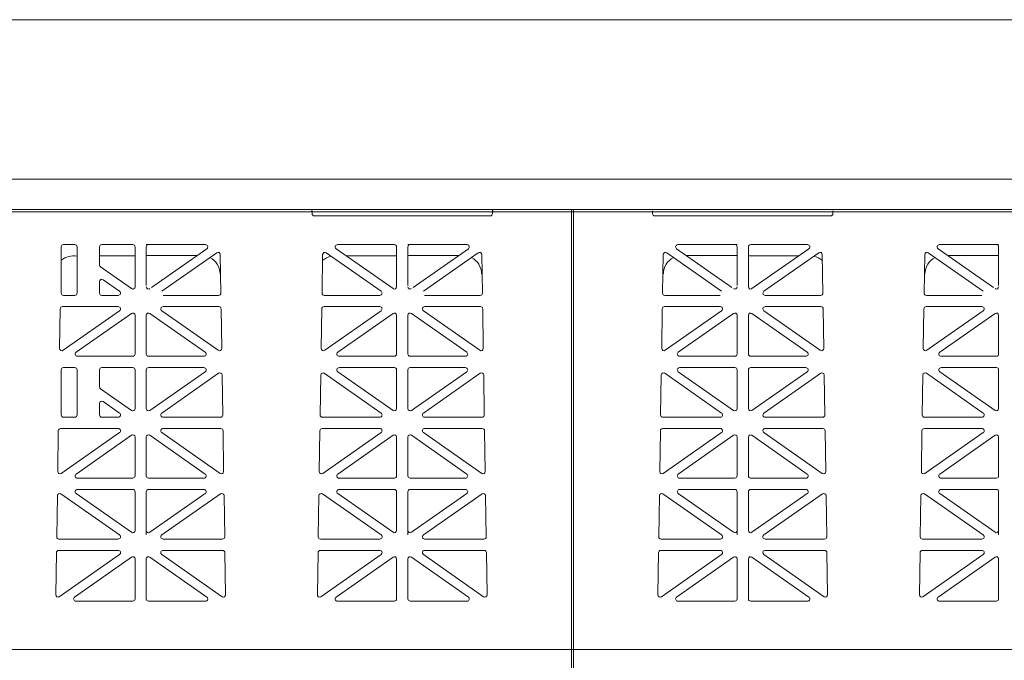
# Model space of a CAD drawing. Extents: x -407 to 257, y -279 to 135.
# Drawn here: x -141 to -119, y -176 to -162 of the extents above; entities that cross this region are included whole.
import ezdxf

# ---------------------------------------------------------------- set-up
doc = ezdxf.new("R2010")
doc.units = 0
doc.linetypes.add('5A', pattern=[0])
doc.linetypes.add('A', pattern=[0])
doc.layers.add('cross section', color=39, linetype='Continuous')

# ---------------------------------------------------------------- blocks, each defined once
blk = doc.blocks.new('no_name')
at = {"color": 5, "linetype": 'A', "lineweight": 0}
for p, q in [((-134.732, -165.787), (-130.668, -165.787)), ((-134.707, -165.827), (-134.707, -165.762)), ((-130.693, -165.827), (-130.693, -165.762)), ((-128.938, -165.737), (-128.938, -175.52)), ((-128.938, -165.737), (-128.938, -175.52)), ((-128.887, -165.737), (-128.887, -175.52)), ((-127.132, -165.827), (-127.132, -165.762)), ((-123.118, -165.827), (-123.118, -165.762)), ((-134.657, -165.878), (-130.744, -165.878)), ((-127.081, -165.878), (-123.168, -165.878)), ((-140.287, -166.565), (-140.287, -167.593)), ((-139.986, -166.515), (-140.237, -166.515)), ((-139.936, -166.565), (-139.936, -167.593)), ((-139.434, -166.97), (-139.434, -166.565)), ((-138.695, -166.515), (-139.384, -166.515)), ((-138.645, -167.452), (-138.645, -166.565)), ((-138.344, -166.515), (-138.394, -166.515)), ((-138.394, -167.426), (-138.394, -166.565)), ((-138.344, -166.515), (-137.077, -166.515)), ((-137.048, -166.606), (-138.279, -167.468)), ((-136.828, -166.697), (-138.05, -167.552)), ((-134.392, -166.697), (-133.17, -167.552)), ((-134.172, -166.606), (-132.905, -167.493)), ((-132.876, -166.515), (-134.143, -166.515)), ((-132.826, -167.452), (-132.826, -166.565)), ((-132.525, -166.515), (-132.575, -166.515)), ((-132.575, -167.426), (-132.575, -166.565)), ((-132.525, -166.515), (-131.258, -166.515)), ((-131.229, -166.606), (-132.459, -167.468)), ((-131.008, -166.697), (-132.23, -167.552)), ((-126.817, -166.697), (-125.595, -167.552)), ((-126.596, -166.606), (-125.366, -167.468)), ((-125.3, -166.515), (-126.568, -166.515)), ((-125.3, -166.515), (-125.25, -166.515)), ((-125.25, -167.426), (-125.25, -166.565)), ((-124.999, -167.452), (-124.999, -166.565)), ((-124.949, -166.515), (-123.682, -166.515)), ((-123.653, -166.606), (-124.92, -167.493)), ((-123.433, -166.697), (-124.655, -167.552)), ((-120.997, -166.697), (-119.775, -167.552)), ((-120.777, -166.606), (-119.546, -167.468)), ((-119.481, -166.515), (-120.748, -166.515)), ((-119.481, -166.515), (-119.431, -166.515)), ((-119.431, -167.426), (-119.431, -166.565)), ((-138.645, -166.766), (-139.434, -166.766)), ((-137.265, -166.757), (-138.394, -166.757)), ((-136.736, -167.593), (-136.749, -166.737)), ((-134.484, -167.593), (-134.471, -166.737)), ((-132.826, -166.766), (-133.944, -166.766)), ((-131.445, -166.757), (-132.575, -166.757)), ((-130.916, -167.593), (-130.93, -166.737)), ((-126.909, -167.593), (-126.896, -166.737)), ((-126.38, -166.757), (-125.25, -166.757)), ((-124.999, -166.766), (-123.881, -166.766)), ((-123.341, -167.593), (-123.354, -166.737)), ((-121.089, -167.593), (-121.076, -166.737)), ((-120.561, -166.757), (-119.431, -166.757)), ((-139.413, -167.011), (-138.724, -167.493)), ((-139.434, -167.337), (-139.434, -167.593)), ((-139.355, -167.296), (-138.99, -167.552)), ((-140.237, -167.643), (-139.986, -167.643)), ((-139.018, -167.643), (-139.384, -167.643)), ((-136.786, -167.643), (-138.021, -167.643)), ((-134.434, -167.643), (-133.199, -167.643)), ((-130.966, -167.643), (-132.202, -167.643)), ((-126.859, -167.643), (-125.624, -167.643)), ((-123.391, -167.643), (-124.626, -167.643)), ((-121.039, -167.643), (-119.804, -167.643)), ((-140.323, -168.823), (-140.309, -167.944)), ((-139.018, -167.894), (-140.259, -167.894)), ((-140.244, -168.865), (-138.99, -167.986)), ((-136.795, -168.865), (-138.05, -167.986)), ((-138.021, -167.894), (-136.78, -167.894)), ((-136.716, -168.823), (-136.73, -167.944)), ((-134.504, -168.823), (-134.49, -167.944)), ((-133.199, -167.894), (-134.44, -167.894)), ((-134.425, -168.865), (-133.17, -167.986)), ((-130.976, -168.865), (-132.23, -167.986)), ((-132.202, -167.894), (-130.961, -167.894)), ((-130.897, -168.823), (-130.911, -167.944)), ((-126.928, -168.823), (-126.914, -167.944)), ((-125.623, -167.894), (-126.864, -167.894)), ((-126.849, -168.865), (-125.595, -167.986)), ((-123.401, -168.865), (-124.655, -167.986)), ((-124.626, -167.894), (-123.385, -167.894)), ((-123.322, -168.823), (-123.335, -167.944)), ((-121.109, -168.823), (-121.095, -167.944)), ((-119.804, -167.894), (-121.045, -167.894)), ((-121.03, -168.865), (-119.775, -167.986)), ((-139.955, -168.907), (-138.724, -168.045)), ((-138.645, -168.948), (-138.645, -168.086)), ((-138.394, -168.948), (-138.394, -168.086)), ((-137.085, -168.907), (-138.315, -168.045)), ((-134.135, -168.907), (-132.905, -168.045)), ((-132.826, -168.948), (-132.826, -168.086)), ((-132.575, -168.948), (-132.575, -168.086)), ((-131.265, -168.907), (-132.496, -168.045)), ((-126.56, -168.907), (-125.329, -168.045)), ((-125.25, -168.948), (-125.25, -168.086)), ((-124.999, -168.948), (-124.999, -168.086)), ((-123.69, -168.907), (-124.92, -168.045)), ((-120.74, -168.907), (-119.51, -168.045)), ((-119.431, -168.948), (-119.431, -168.086)), ((-139.926, -168.998), (-138.695, -168.998)), ((-137.114, -168.998), (-138.344, -168.998)), ((-134.106, -168.998), (-132.876, -168.998)), ((-131.294, -168.998), (-132.525, -168.998)), ((-126.531, -168.998), (-125.3, -168.998)), ((-123.719, -168.998), (-124.949, -168.998)), ((-120.711, -168.998), (-119.481, -168.998)), ((-140.287, -169.299), (-140.287, -170.302)), ((-139.986, -169.249), (-140.237, -169.249)), ((-139.936, -169.299), (-139.936, -170.302)), ((-139.434, -169.679), (-139.434, -169.299)), ((-138.695, -169.249), (-139.384, -169.249)), ((-138.645, -170.161), (-138.645, -169.299)), ((-138.394, -170.161), (-138.394, -169.299)), ((-138.344, -169.249), (-137.114, -169.249)), ((-132.876, -169.249), (-134.106, -169.249)), ((-132.826, -170.161), (-132.826, -169.299)), ((-132.575, -170.161), (-132.575, -169.299)), ((-132.525, -169.249), (-131.294, -169.249)), ((-125.3, -169.249), (-126.531, -169.249)), ((-125.25, -170.161), (-125.25, -169.299)), ((-124.999, -170.161), (-124.999, -169.299)), ((-124.949, -169.249), (-123.719, -169.249)), ((-119.481, -169.249), (-120.711, -169.249)), ((-119.431, -170.161), (-119.431, -169.299)), ((-138.315, -170.202), (-137.085, -169.34)), ((-138.05, -170.261), (-136.786, -169.376)), ((-136.693, -170.302), (-136.707, -169.416)), ((-134.527, -170.302), (-134.513, -169.416)), ((-133.17, -170.261), (-134.434, -169.376)), ((-132.905, -170.202), (-134.135, -169.34)), ((-132.496, -170.202), (-131.265, -169.34)), ((-132.23, -170.261), (-130.967, -169.376)), ((-130.874, -170.302), (-130.888, -169.416)), ((-126.951, -170.302), (-126.937, -169.416)), ((-125.595, -170.261), (-126.858, -169.376)), ((-125.329, -170.202), (-126.56, -169.34)), ((-124.92, -170.202), (-123.69, -169.34)), ((-124.655, -170.261), (-123.391, -169.376)), ((-123.298, -170.302), (-123.312, -169.416)), ((-121.132, -170.302), (-121.118, -169.416)), ((-119.775, -170.261), (-121.039, -169.376)), ((-119.51, -170.202), (-120.74, -169.34)), ((-138.724, -170.202), (-139.413, -169.72)), ((-139.434, -170.046), (-139.434, -170.302)), ((-138.99, -170.261), (-139.355, -170.005)), ((-140.237, -170.353), (-139.986, -170.353)), ((-139.384, -170.353), (-139.018, -170.353)), ((-136.743, -170.353), (-138.021, -170.353)), ((-134.476, -170.353), (-133.199, -170.353)), ((-130.924, -170.353), (-132.202, -170.353)), ((-126.901, -170.353), (-125.623, -170.353)), ((-123.349, -170.353), (-124.626, -170.353)), ((-121.082, -170.353), (-119.804, -170.353)), ((-139.018, -170.603), (-140.301, -170.603)), ((-138.021, -170.603), (-136.738, -170.603)), ((-133.199, -170.603), (-134.482, -170.603)), ((-132.202, -170.603), (-130.919, -170.603)), ((-125.624, -170.603), (-126.907, -170.603)), ((-124.626, -170.603), (-123.343, -170.603)), ((-119.804, -170.603), (-121.087, -170.603)), ((-140.366, -171.561), (-140.352, -170.653)), ((-138.99, -170.695), (-140.287, -171.603)), ((-138.724, -170.754), (-139.955, -171.616)), ((-138.645, -171.657), (-138.645, -170.795)), ((-138.394, -171.657), (-138.394, -170.795)), ((-138.315, -170.754), (-137.084, -171.616)), ((-138.05, -170.695), (-136.753, -171.603)), ((-136.674, -171.561), (-136.688, -170.653)), ((-134.546, -171.561), (-134.532, -170.653)), ((-133.17, -170.695), (-134.467, -171.603)), ((-132.905, -170.754), (-134.136, -171.616)), ((-132.826, -171.657), (-132.826, -170.795)), ((-132.575, -171.657), (-132.575, -170.795)), ((-132.496, -170.754), (-131.265, -171.616)), ((-132.23, -170.695), (-130.933, -171.603)), ((-130.854, -171.561), (-130.868, -170.653)), ((-126.971, -171.561), (-126.957, -170.653)), ((-125.595, -170.695), (-126.892, -171.603)), ((-125.329, -170.754), (-126.56, -171.616)), ((-125.25, -171.657), (-125.25, -170.795)), ((-124.999, -171.657), (-124.999, -170.795)), ((-124.92, -170.754), (-123.689, -171.616)), ((-124.655, -170.695), (-123.358, -171.603)), ((-123.279, -171.561), (-123.293, -170.653)), ((-121.151, -171.561), (-121.137, -170.653)), ((-119.775, -170.695), (-121.072, -171.603)), ((-119.51, -170.754), (-120.741, -171.616)), ((-119.431, -171.657), (-119.431, -170.795)), ((-139.927, -171.707), (-138.695, -171.707)), ((-137.113, -171.707), (-138.344, -171.707)), ((-134.107, -171.707), (-132.876, -171.707)), ((-131.293, -171.707), (-132.525, -171.707)), ((-126.532, -171.707), (-125.3, -171.707)), ((-123.718, -171.707), (-124.949, -171.707)), ((-120.712, -171.707), (-119.481, -171.707)), ((-138.695, -171.958), (-139.926, -171.958)), ((-138.344, -171.958), (-137.114, -171.958)), ((-132.876, -171.958), (-134.106, -171.958)), ((-132.525, -171.958), (-131.294, -171.958)), ((-125.3, -171.958), (-126.531, -171.958)), ((-124.949, -171.958), (-123.719, -171.958)), ((-119.481, -171.958), (-120.711, -171.958)), ((-140.388, -173.011), (-140.374, -172.096)), ((-138.989, -172.97), (-140.295, -172.056)), ((-138.724, -172.911), (-139.955, -172.049)), ((-138.645, -172.87), (-138.645, -172.008)), ((-138.394, -172.87), (-138.394, -172.008)), ((-138.315, -172.911), (-137.085, -172.049)), ((-138.051, -172.97), (-136.744, -172.056)), ((-136.651, -173.011), (-136.665, -172.096)), ((-134.569, -173.011), (-134.555, -172.096)), ((-133.169, -172.97), (-134.476, -172.056)), ((-132.905, -172.911), (-134.135, -172.049)), ((-132.826, -172.87), (-132.826, -172.008)), ((-132.575, -172.87), (-132.575, -172.008)), ((-132.496, -172.911), (-131.265, -172.049)), ((-132.231, -172.97), (-130.925, -172.056)), ((-130.832, -173.011), (-130.846, -172.096)), ((-126.994, -173.011), (-126.979, -172.096)), ((-125.594, -172.97), (-126.9, -172.056)), ((-125.329, -172.911), (-126.56, -172.049)), ((-125.25, -172.87), (-125.25, -172.008)), ((-124.999, -172.87), (-124.999, -172.008)), ((-124.92, -172.911), (-123.69, -172.049)), ((-124.656, -172.97), (-123.349, -172.056)), ((-123.256, -173.011), (-123.27, -172.096)), ((-121.174, -173.011), (-121.16, -172.096)), ((-119.774, -172.97), (-121.081, -172.056)), ((-119.51, -172.911), (-120.74, -172.049)), ((-119.431, -172.87), (-119.431, -172.008)), ((-138.394, -172.966), (-138.394, -172.87)), ((-132.575, -172.966), (-132.575, -172.87)), ((-125.25, -172.966), (-125.25, -172.87)), ((-119.431, -172.966), (-119.431, -172.87)), ((-140.338, -173.062), (-139.018, -173.062)), ((-136.701, -173.062), (-138.022, -173.062)), ((-134.519, -173.062), (-133.198, -173.062)), ((-130.882, -173.062), (-132.202, -173.062)), ((-126.943, -173.062), (-125.623, -173.062)), ((-123.306, -173.062), (-124.627, -173.062)), ((-121.124, -173.062), (-119.803, -173.062)), ((-140.409, -174.3), (-140.394, -173.362)), ((-139.018, -173.312), (-140.344, -173.312)), ((-138.99, -173.404), (-140.33, -174.342)), ((-138.724, -173.463), (-139.991, -174.35)), ((-138.315, -173.463), (-137.048, -174.35)), ((-138.05, -173.404), (-136.71, -174.342)), ((-138.021, -173.312), (-136.696, -173.312)), ((-136.631, -174.3), (-136.646, -173.362)), ((-134.589, -174.3), (-134.574, -173.362)), ((-133.199, -173.312), (-134.524, -173.312)), ((-133.17, -173.404), (-134.51, -174.342)), ((-132.905, -173.463), (-134.172, -174.35)), ((-132.496, -173.463), (-131.229, -174.35)), ((-132.23, -173.404), (-130.89, -174.342)), ((-132.202, -173.312), (-130.876, -173.312)), ((-130.811, -174.3), (-130.826, -173.362)), ((-127.014, -174.3), (-126.999, -173.362)), ((-125.624, -173.312), (-126.949, -173.312)), ((-125.595, -173.404), (-126.935, -174.342)), ((-125.329, -173.463), (-126.596, -174.35)), ((-124.92, -173.463), (-123.653, -174.35)), ((-124.655, -173.404), (-123.315, -174.342)), ((-124.626, -173.312), (-123.301, -173.312)), ((-123.236, -174.3), (-123.251, -173.362)), ((-121.194, -174.3), (-121.18, -173.362)), ((-119.804, -173.312), (-121.129, -173.312)), ((-119.775, -173.404), (-121.115, -174.342)), ((-119.51, -173.463), (-120.777, -174.35)), ((-138.645, -174.391), (-138.645, -173.504)), ((-138.394, -174.391), (-138.394, -173.504)), ((-132.826, -174.391), (-132.826, -173.504)), ((-132.575, -174.391), (-132.575, -173.504)), ((-125.25, -174.391), (-125.25, -173.504)), ((-124.999, -174.391), (-124.999, -173.504)), ((-119.431, -174.391), (-119.431, -173.504)), ((-139.962, -174.441), (-138.695, -174.441)), ((-137.077, -174.441), (-138.344, -174.441)), ((-134.143, -174.441), (-132.876, -174.441)), ((-131.258, -174.441), (-132.525, -174.441)), ((-126.568, -174.441), (-125.3, -174.441)), ((-123.682, -174.441), (-124.949, -174.441)), ((-120.748, -174.441), (-119.481, -174.441)), ((-179.053, -175.52), (-128.887, -175.52)), ((-128.938, -185.152), (-128.938, -175.52)), ((-128.938, -185.303), (-128.938, -175.52)), ((-128.938, -185.303), (-128.938, -175.52)), ((-128.935, -175.52), (-78.769, -175.52)), ((-128.887, -185.303), (-128.887, -175.52))]:
    blk.add_line(p, q, dxfattribs=at)
at = {"linetype": 'A', "lineweight": 0}
blk.add_lwpolyline([(-234.19, -210.206), (-234.19, -161.515), (-73.735, -161.515)], dxfattribs=at)
at = {"color": 7, "linetype": '5A', "lineweight": 0}
blk.add_lwpolyline([(-77.896, -225.292), (-229.936, -225.292), (-229.936, -222.686), (-229.936, -165.061), (-77.896, -165.061)], dxfattribs=at)
at = {"linetype": '5A', "lineweight": 0}
blk.add_lwpolyline([(-229.232, -222.686), (-229.232, -165.788), (-78.576, -165.788)], dxfattribs=at)
at = {"color": 5, "linetype": 'A', "lineweight": 0}
for points in [[(-179.056, -175.52), (-179.056, -165.737), (-128.887, -165.737)], [(-128.938, -175.52), (-128.938, -165.737), (-78.769, -165.737)]]:
    blk.add_lwpolyline(points, dxfattribs=at)
for points in [[(-134.707, -165.762, 0.414214), (-134.732, -165.737)], [(-134.732, -165.787, 0.414214), (-134.707, -165.762)], [(-134.707, -165.827, 0.414214), (-134.657, -165.878)], [(-130.744, -165.878, 0.414214), (-130.693, -165.827)], [(-130.668, -165.737, 0.414214), (-130.693, -165.762)], [(-130.693, -165.762, 0.414214), (-130.668, -165.787)], [(-127.132, -165.827, 0.414214), (-127.081, -165.878)], [(-123.168, -165.878, 0.414214), (-123.118, -165.827)], [(-140.237, -166.515, 0.414214), (-140.287, -166.565)], [(-139.936, -166.565, 0.414214), (-139.986, -166.515)], [(-139.384, -166.515, 0.414214), (-139.434, -166.565)], [(-138.645, -166.565, 0.414214), (-138.695, -166.515)], [(-138.344, -166.515, 0.414214), (-138.394, -166.565)], [(-137.048, -166.606, 0.73323), (-137.077, -166.515)], [(-136.749, -166.737, 0.601483), (-136.828, -166.697)], [(-134.392, -166.697, 0.601483), (-134.471, -166.737)], [(-134.143, -166.515, 0.73323), (-134.172, -166.606)], [(-132.826, -166.565, 0.414214), (-132.876, -166.515)], [(-132.525, -166.515, 0.414214), (-132.575, -166.565)], [(-131.229, -166.606, 0.73323), (-131.258, -166.515)], [(-130.93, -166.737, 0.601483), (-131.008, -166.697)], [(-126.817, -166.697, 0.601483), (-126.896, -166.737)], [(-126.568, -166.515, 0.73323), (-126.596, -166.606)], [(-125.25, -166.565, 0.414214), (-125.3, -166.515)], [(-124.949, -166.515, 0.414214), (-124.999, -166.565)], [(-123.653, -166.606, 0.73323), (-123.682, -166.515)], [(-123.354, -166.737, 0.601483), (-123.433, -166.697)], [(-120.997, -166.697, 0.601483), (-121.076, -166.737)], [(-120.748, -166.515, 0.73323), (-120.777, -166.606)], [(-119.431, -166.565, 0.414214), (-119.481, -166.515)], [(-139.936, -166.774, 0.230715), (-140.287, -166.864)], [(-136.753, -167.165, 0.277859), (-136.979, -166.802)], [(-134.282, -166.774, 0.13132), (-134.473, -166.869)], [(-130.934, -167.165, 0.277859), (-131.16, -166.802)], [(-126.665, -166.802, 0.277859), (-126.891, -167.165)], [(-123.352, -166.869, 0.13132), (-123.543, -166.774)], [(-120.846, -166.802, 0.277859), (-121.072, -167.165)], [(-139.434, -166.97, 0.244698), (-139.413, -167.011)], [(-139.355, -167.296, 0.606815), (-139.434, -167.337)], [(-139.018, -167.643, 0.73323), (-138.99, -167.552)], [(-138.724, -167.493, 0.606815), (-138.645, -167.452)], [(-138.394, -167.452, 0.606815), (-138.315, -167.493)], [(-133.199, -167.643, 0.73323), (-133.17, -167.552)], [(-132.905, -167.493, 0.606815), (-132.826, -167.452)], [(-132.575, -167.452, 0.606815), (-132.496, -167.493)], [(-125.329, -167.493, 0.606815), (-125.25, -167.452)], [(-124.999, -167.452, 0.606815), (-124.92, -167.493)], [(-124.655, -167.552, 0.73323), (-124.626, -167.643)], [(-119.51, -167.493, 0.606815), (-119.431, -167.452)], [(-140.287, -167.593, 0.414214), (-140.237, -167.643)], [(-139.986, -167.643, 0.414214), (-139.936, -167.593)], [(-139.434, -167.593, 0.414214), (-139.384, -167.643)], [(-136.786, -167.643, 0.418797), (-136.736, -167.593)], [(-134.484, -167.593, 0.418797), (-134.434, -167.643)], [(-130.966, -167.643, 0.418797), (-130.916, -167.593)], [(-126.909, -167.593, 0.418797), (-126.859, -167.643)], [(-123.391, -167.643, 0.418797), (-123.341, -167.593)], [(-121.089, -167.593, 0.418797), (-121.039, -167.643)], [(-140.259, -167.894, 0.409645), (-140.309, -167.944)], [(-138.99, -167.986, 0.733122), (-139.018, -167.894)], [(-138.021, -167.894, 0.733122), (-138.05, -167.986)], [(-136.73, -167.944, 0.409645), (-136.78, -167.894)], [(-134.44, -167.894, 0.409645), (-134.49, -167.944)], [(-133.17, -167.986, 0.733122), (-133.199, -167.894)], [(-132.202, -167.894, 0.733122), (-132.23, -167.986)], [(-130.911, -167.944, 0.409645), (-130.961, -167.894)], [(-126.864, -167.894, 0.409645), (-126.914, -167.944)], [(-125.595, -167.986, 0.733122), (-125.623, -167.894)], [(-124.626, -167.894, 0.733122), (-124.655, -167.986)], [(-123.335, -167.944, 0.409645), (-123.385, -167.894)], [(-121.045, -167.894, 0.409645), (-121.095, -167.944)], [(-119.775, -167.986, 0.733122), (-119.804, -167.894)], [(-138.645, -168.086, 0.606911), (-138.724, -168.045)], [(-138.315, -168.045, 0.606911), (-138.394, -168.086)], [(-132.826, -168.086, 0.606911), (-132.905, -168.045)], [(-132.496, -168.045, 0.606911), (-132.575, -168.086)], [(-125.25, -168.086, 0.606911), (-125.329, -168.045)], [(-124.92, -168.045, 0.606911), (-124.999, -168.086)], [(-119.431, -168.086, 0.606911), (-119.51, -168.045)], [(-140.323, -168.823, 0.612268), (-140.244, -168.865)], [(-136.795, -168.865, 0.612268), (-136.716, -168.823)], [(-134.504, -168.823, 0.612268), (-134.425, -168.865)], [(-130.976, -168.865, 0.612268), (-130.897, -168.823)], [(-126.928, -168.823, 0.612268), (-126.849, -168.865)], [(-123.401, -168.865, 0.612268), (-123.322, -168.823)], [(-121.109, -168.823, 0.612268), (-121.03, -168.865)], [(-139.955, -168.907, 0.733122), (-139.926, -168.998)], [(-138.695, -168.998, 0.414214), (-138.645, -168.948)], [(-138.394, -168.948, 0.414214), (-138.344, -168.998)], [(-137.114, -168.998, 0.733122), (-137.085, -168.907)], [(-134.135, -168.907, 0.733122), (-134.106, -168.998)], [(-132.876, -168.998, 0.414214), (-132.826, -168.948)], [(-132.575, -168.948, 0.414214), (-132.525, -168.998)], [(-131.294, -168.998, 0.733122), (-131.265, -168.907)], [(-126.56, -168.907, 0.733122), (-126.531, -168.998)], [(-125.3, -168.998, 0.414214), (-125.25, -168.948)], [(-124.999, -168.948, 0.414214), (-124.949, -168.998)], [(-123.719, -168.998, 0.733122), (-123.69, -168.907)], [(-120.74, -168.907, 0.733122), (-120.711, -168.998)], [(-119.481, -168.998, 0.414214), (-119.431, -168.948)], [(-140.237, -169.249, 0.414214), (-140.287, -169.299)], [(-139.936, -169.299, 0.414214), (-139.986, -169.249)], [(-139.384, -169.249, 0.414214), (-139.434, -169.299)], [(-138.645, -169.299, 0.414214), (-138.695, -169.249)], [(-138.344, -169.249, 0.414214), (-138.394, -169.299)], [(-137.085, -169.34, 0.733122), (-137.114, -169.249)], [(-134.106, -169.249, 0.733122), (-134.135, -169.34)], [(-132.826, -169.299, 0.414214), (-132.876, -169.249)], [(-132.525, -169.249, 0.414214), (-132.575, -169.299)], [(-131.265, -169.34, 0.733122), (-131.294, -169.249)], [(-126.531, -169.249, 0.733122), (-126.56, -169.34)], [(-125.25, -169.299, 0.414214), (-125.3, -169.249)], [(-124.949, -169.249, 0.414214), (-124.999, -169.299)], [(-123.69, -169.34, 0.733122), (-123.719, -169.249)], [(-120.711, -169.249, 0.733122), (-120.74, -169.34)], [(-119.431, -169.299, 0.414214), (-119.481, -169.249)], [(-136.707, -169.416, 0.601579), (-136.786, -169.376)], [(-134.434, -169.376, 0.601579), (-134.513, -169.416)], [(-130.888, -169.416, 0.601579), (-130.967, -169.376)], [(-126.858, -169.376, 0.601579), (-126.937, -169.416)], [(-123.312, -169.416, 0.601579), (-123.391, -169.376)], [(-121.039, -169.376, 0.601579), (-121.118, -169.416)], [(-139.434, -169.679, 0.244624), (-139.413, -169.72)], [(-139.355, -170.005, 0.606911), (-139.434, -170.046)], [(-138.724, -170.202, 0.606911), (-138.645, -170.161)], [(-138.394, -170.161, 0.606911), (-138.315, -170.202)], [(-132.905, -170.202, 0.606911), (-132.826, -170.161)], [(-132.575, -170.161, 0.606911), (-132.496, -170.202)], [(-125.329, -170.202, 0.606911), (-125.25, -170.161)], [(-124.999, -170.161, 0.606911), (-124.92, -170.202)], [(-119.51, -170.202, 0.606911), (-119.431, -170.161)], [(-140.287, -170.302, 0.414214), (-140.237, -170.353)], [(-139.986, -170.353, 0.414214), (-139.936, -170.302)], [(-139.434, -170.302, 0.414214), (-139.384, -170.353)], [(-139.018, -170.353, 0.733122), (-138.99, -170.261)], [(-138.05, -170.261, 0.733122), (-138.021, -170.353)], [(-136.743, -170.353, 0.418797), (-136.693, -170.302)], [(-134.527, -170.302, 0.418797), (-134.476, -170.353)], [(-133.199, -170.353, 0.733122), (-133.17, -170.261)], [(-132.23, -170.261, 0.733122), (-132.202, -170.353)], [(-130.924, -170.353, 0.418797), (-130.874, -170.302)], [(-126.951, -170.302, 0.418797), (-126.901, -170.353)], [(-125.623, -170.353, 0.733122), (-125.595, -170.261)], [(-124.655, -170.261, 0.733122), (-124.626, -170.353)], [(-123.349, -170.353, 0.418797), (-123.298, -170.302)], [(-121.132, -170.302, 0.418797), (-121.082, -170.353)], [(-119.804, -170.353, 0.733122), (-119.775, -170.261)], [(-140.301, -170.603, 0.409645), (-140.352, -170.653)], [(-138.99, -170.695, 0.73323), (-139.018, -170.603)], [(-138.021, -170.603, 0.73323), (-138.05, -170.695)], [(-136.688, -170.653, 0.409645), (-136.738, -170.603)], [(-134.482, -170.603, 0.409645), (-134.532, -170.653)], [(-133.17, -170.695, 0.73323), (-133.199, -170.603)], [(-132.202, -170.603, 0.73323), (-132.23, -170.695)], [(-130.868, -170.653, 0.409645), (-130.919, -170.603)], [(-126.907, -170.603, 0.409645), (-126.957, -170.653)], [(-125.595, -170.695, 0.73323), (-125.624, -170.603)], [(-124.626, -170.603, 0.73323), (-124.655, -170.695)], [(-123.293, -170.653, 0.409645), (-123.343, -170.603)], [(-121.087, -170.603, 0.409645), (-121.137, -170.653)], [(-119.775, -170.695, 0.73323), (-119.804, -170.603)], [(-138.645, -170.795, 0.606815), (-138.724, -170.754)], [(-138.315, -170.754, 0.606815), (-138.394, -170.795)], [(-132.826, -170.795, 0.606815), (-132.905, -170.754)], [(-132.496, -170.754, 0.606815), (-132.575, -170.795)], [(-125.25, -170.795, 0.606815), (-125.329, -170.754)], [(-124.92, -170.754, 0.606815), (-124.999, -170.795)], [(-119.431, -170.795, 0.606815), (-119.51, -170.754)], [(-140.366, -171.561, 0.612172), (-140.287, -171.603)], [(-139.955, -171.616, 0.73323), (-139.927, -171.707)], [(-138.695, -171.707, 0.414214), (-138.645, -171.657)], [(-138.394, -171.657, 0.414214), (-138.344, -171.707)], [(-137.113, -171.707, 0.73323), (-137.084, -171.616)], [(-136.753, -171.603, 0.612172), (-136.674, -171.561)], [(-134.546, -171.561, 0.612172), (-134.467, -171.603)], [(-134.136, -171.616, 0.73323), (-134.107, -171.707)], [(-132.876, -171.707, 0.414214), (-132.826, -171.657)], [(-132.575, -171.657, 0.414214), (-132.525, -171.707)], [(-131.293, -171.707, 0.73323), (-131.265, -171.616)], [(-130.933, -171.603, 0.612172), (-130.854, -171.561)], [(-126.971, -171.561, 0.612172), (-126.892, -171.603)], [(-126.56, -171.616, 0.73323), (-126.532, -171.707)], [(-125.3, -171.707, 0.414214), (-125.25, -171.657)], [(-124.999, -171.657, 0.414214), (-124.949, -171.707)], [(-123.718, -171.707, 0.73323), (-123.689, -171.616)], [(-123.358, -171.603, 0.612172), (-123.279, -171.561)], [(-121.151, -171.561, 0.612172), (-121.072, -171.603)], [(-120.741, -171.616, 0.73323), (-120.712, -171.707)], [(-119.481, -171.707, 0.414214), (-119.431, -171.657)], [(-139.926, -171.958, 0.73323), (-139.955, -172.049)], [(-138.645, -172.008, 0.414214), (-138.695, -171.958)], [(-138.344, -171.958, 0.414214), (-138.394, -172.008)], [(-137.085, -172.049, 0.73323), (-137.114, -171.958)], [(-134.106, -171.958, 0.73323), (-134.135, -172.049)], [(-132.826, -172.008, 0.414214), (-132.876, -171.958)], [(-132.525, -171.958, 0.414214), (-132.575, -172.008)], [(-131.265, -172.049, 0.73323), (-131.294, -171.958)], [(-126.531, -171.958, 0.73323), (-126.56, -172.049)], [(-125.25, -172.008, 0.414214), (-125.3, -171.958)], [(-124.949, -171.958, 0.414214), (-124.999, -172.008)], [(-123.69, -172.049, 0.73323), (-123.719, -171.958)], [(-120.711, -171.958, 0.73323), (-120.74, -172.049)], [(-119.431, -172.008, 0.414214), (-119.481, -171.958)], [(-140.295, -172.056, 0.601483), (-140.374, -172.096)], [(-136.665, -172.096, 0.601483), (-136.744, -172.056)], [(-134.476, -172.056, 0.601483), (-134.555, -172.096)], [(-130.846, -172.096, 0.601483), (-130.925, -172.056)], [(-126.9, -172.056, 0.601483), (-126.979, -172.096)], [(-123.27, -172.096, 0.601483), (-123.349, -172.056)], [(-121.081, -172.056, 0.601483), (-121.16, -172.096)], [(-140.388, -173.011, 0.418797), (-140.338, -173.062)], [(-139.018, -173.062, 0.73323), (-138.989, -172.97)], [(-138.724, -172.911, 0.606815), (-138.645, -172.87)], [(-138.394, -172.87, 0.606815), (-138.315, -172.911)], [(-138.051, -172.97, 0.73323), (-138.022, -173.062)], [(-136.701, -173.062, 0.418797), (-136.651, -173.011)], [(-134.569, -173.011, 0.418797), (-134.519, -173.062)], [(-133.198, -173.062, 0.73323), (-133.169, -172.97)], [(-132.905, -172.911, 0.606815), (-132.826, -172.87)], [(-132.575, -172.87, 0.606815), (-132.496, -172.911)], [(-132.231, -172.97, 0.73323), (-132.202, -173.062)], [(-130.882, -173.062, 0.418797), (-130.832, -173.011)], [(-126.994, -173.011, 0.418797), (-126.943, -173.062)], [(-125.623, -173.062, 0.73323), (-125.594, -172.97)], [(-125.329, -172.911, 0.606815), (-125.25, -172.87)], [(-124.999, -172.87, 0.606815), (-124.92, -172.911)], [(-124.656, -172.97, 0.73323), (-124.627, -173.062)], [(-123.306, -173.062, 0.418797), (-123.256, -173.011)], [(-121.174, -173.011, 0.418797), (-121.124, -173.062)], [(-119.803, -173.062, 0.73323), (-119.774, -172.97)], [(-119.51, -172.911, 0.606815), (-119.431, -172.87)], [(-140.344, -173.312, 0.409645), (-140.394, -173.362)], [(-138.99, -173.404, 0.73323), (-139.018, -173.312)], [(-138.645, -173.504, 0.606815), (-138.724, -173.463)], [(-138.315, -173.463, 0.606815), (-138.394, -173.504)], [(-138.021, -173.312, 0.73323), (-138.05, -173.404)], [(-136.646, -173.362, 0.409645), (-136.696, -173.312)], [(-134.524, -173.312, 0.409645), (-134.574, -173.362)], [(-133.17, -173.404, 0.73323), (-133.199, -173.312)], [(-132.826, -173.504, 0.606815), (-132.905, -173.463)], [(-132.496, -173.463, 0.606815), (-132.575, -173.504)], [(-132.202, -173.312, 0.73323), (-132.23, -173.404)], [(-130.826, -173.362, 0.409645), (-130.876, -173.312)], [(-126.949, -173.312, 0.409645), (-126.999, -173.362)], [(-125.595, -173.404, 0.73323), (-125.624, -173.312)], [(-125.25, -173.504, 0.606815), (-125.329, -173.463)], [(-124.92, -173.463, 0.606815), (-124.999, -173.504)], [(-124.626, -173.312, 0.73323), (-124.655, -173.404)], [(-123.251, -173.362, 0.409645), (-123.301, -173.312)], [(-121.129, -173.312, 0.409645), (-121.18, -173.362)], [(-119.775, -173.404, 0.73323), (-119.804, -173.312)], [(-119.431, -173.504, 0.606815), (-119.51, -173.463)], [(-140.409, -174.3, 0.612172), (-140.33, -174.342)], [(-139.991, -174.35, 0.73323), (-139.962, -174.441)], [(-137.077, -174.441, 0.73323), (-137.048, -174.35)], [(-136.71, -174.342, 0.612172), (-136.631, -174.3)], [(-134.589, -174.3, 0.612172), (-134.51, -174.342)], [(-134.172, -174.35, 0.73323), (-134.143, -174.441)], [(-131.258, -174.441, 0.73323), (-131.229, -174.35)], [(-130.89, -174.342, 0.612172), (-130.811, -174.3)], [(-127.014, -174.3, 0.612172), (-126.935, -174.342)], [(-126.596, -174.35, 0.73323), (-126.568, -174.441)], [(-123.682, -174.441, 0.73323), (-123.653, -174.35)], [(-123.315, -174.342, 0.612172), (-123.236, -174.3)], [(-121.194, -174.3, 0.612172), (-121.115, -174.342)], [(-120.777, -174.35, 0.73323), (-120.748, -174.441)], [(-138.695, -174.441, 0.414214), (-138.645, -174.391)], [(-138.394, -174.391, 0.414214), (-138.344, -174.441)], [(-132.876, -174.441, 0.414214), (-132.826, -174.391)], [(-132.575, -174.391, 0.414214), (-132.525, -174.441)], [(-125.3, -174.441, 0.414214), (-125.25, -174.391)], [(-124.999, -174.391, 0.414214), (-124.949, -174.441)], [(-119.481, -174.441, 0.414214), (-119.431, -174.391)]]:
    blk.add_lwpolyline(points, format="xyb", dxfattribs=at)

msp = doc.modelspace()

# ---------------------------------------------------------------- block references
at = {"layer": 'cross section'}
msp.add_blockref('no_name', (0, 0), dxfattribs=at)

doc.saveas('drawing.dxf')
